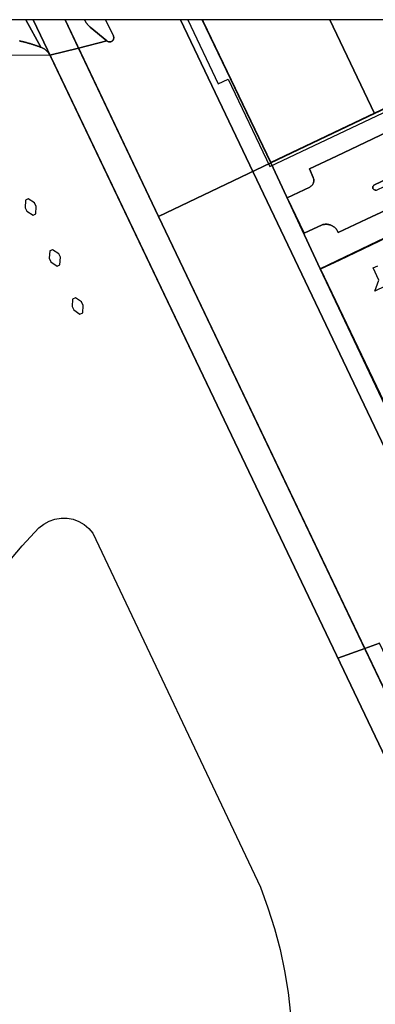
# Model space of a CAD drawing. Extents: x 2498999 to 2500119, y 1116244 to 1117327.
# Drawn here: x 2499847 to 2499896, y 1117191 to 1117327 of the extents above; entities that cross this region are included whole.
import ezdxf

# ---------------------------------------------------------------- set-up
doc = ezdxf.new("R2010")
doc.units = 0
doc.header["$MEASUREMENT"] = 0
for name, color, linetype in [('CAD_L_OBJEDIV_DETAIL', 71, 'CONTINUOUS'), ('L1', 252, 'CONTINUOUS'), ('L2', 252, 'CONTINUOUS'), ('L4', 63, 'CONTINUOUS'), ('L5', 252, 'CONTINUOUS'), ('L6', 252, 'CONTINUOUS')]:
    doc.layers.add(name, color=color, linetype=linetype)

# ---------------------------------------------------------------- blocks, each defined once
blk = doc.blocks.new('FMEBLOCK109')
at = {"layer": 'L4', "flags": 128}
blk.add_lwpolyline([(49.1085, 254.3585), (59.1985, 254.2785), (59.1525, 254.3675), (59.1025, 254.4545), (59.0495, 254.5385), (58.9925, 254.6205), (58.9305, 254.7005), (58.8665, 254.7765), (58.7995, 254.8505), (58.7285, 254.9205), (58.6545, 254.9885), (58.5775, 255.0525), (58.4985, 255.1125), (58.4155, 255.1695), (58.3315, 255.2235), (58.2445, 255.2725), (58.1555, 255.3185), (58.0645, 255.3595), (57.9705, 255.3985), (57.8745, 255.4335), (57.7805, 255.4675), (57.6865, 255.5015), (57.5915, 255.5345), (57.4975, 255.5675), (57.4025, 255.6005), (57.3085, 255.6325), (57.2135, 255.6645), (57.1195, 255.6955), (57.0235, 255.7275), (56.9285, 255.7575), (56.8335, 255.7875), (56.7375, 255.8175), (56.6425, 255.8475), (56.5465, 255.8765), (56.4505, 255.9055), (56.3545, 255.9335), (56.2585, 255.9615), (56.1625, 255.9885), (56.0665, 256.0165), (55.9705, 256.0425), (55.8735, 256.0695), (55.7775, 256.0955), (55.6805, 256.1205), (55.5835, 256.1465), (55.4865, 256.1705), (55.3895, 256.1955), (55.2925, 256.2195), (55.1955, 256.2425), (55.0985, 256.2655), (55.0005, 256.2885)], dxfattribs=at)
blk = doc.blocks.new('FMEBLOCK122')
at = {"layer": 'L4', "flags": 128}
for points in [[(-54.486966, 35.336574), (-21.364034, -34.168574), (-21.318034, -34.257574), (-21.269034, -34.343574), (-21.219034, -34.428574), (-21.142034, -34.500574), (-21.076034, -34.575574), (-21.007034, -34.647574), (-20.933034, -34.715574), (-20.857034, -34.780574), (-20.778034, -34.841574), (-20.695034, -34.897574), (-20.610034, -34.949574), (-20.522034, -34.997574), (-20.432034, -35.040574), (-20.340034, -35.079574), (-20.245034, -35.113574), (-20.150034, -35.142574), (-20.047034, -35.167574), (-15.646034, -35.336574), (-15.121034, -35.176574), (-15.030034, -35.135574), (-14.942034, -35.088574), (-14.856034, -35.037574), (-14.772034, -34.982574), (-14.692034, -34.922574), (-14.614034, -34.859574), (-14.540034, -34.792574), (-14.470034, -34.721574), (-14.402034, -34.647574), (-14.339034, -34.570574), (-14.280034, -34.489574), (-14.225034, -34.405574), (-14.174034, -34.319574), (-14.128034, -34.231574), (-14.086034, -34.140574), (-14.049034, -34.047574), (-14.016034, -33.953574), (-13.988034, -33.857574), (-13.965034, -33.759574), (-13.947034, -33.661574), (-13.934034, -33.562574), (-13.926034, -33.462574), (-13.923034, -33.362574), (-13.925034, -33.262574), (-13.932034, -33.162574), (-13.944034, -33.063574), (-13.961034, -32.965574), (-13.982034, -32.874574), (-10.224034, -31.045574), (2.798966, -24.708574), (7.126966, -22.602574), (6.910966, -22.145574), (9.209966, -21.060574), (10.919966, -24.670574), (8.615966, -25.761574), (8.549966, -25.620574), (4.209966, -27.668574), (-6.031034, -32.502574), (-6.116034, -32.554574), (-6.184034, -32.627574), (-6.230034, -32.716574), (-6.250034, -32.813574), (-6.242034, -32.913574), (-6.208034, -33.006574), (-6.150034, -33.088574), (-6.072034, -33.150574), (-5.980034, -33.188574), (-5.882034, -33.201574), (-5.783034, -33.186574), (-5.722034, -33.162574), (4.497966, -28.272574), (50.592966, -6.215574), (50.685966, -6.179574), (50.778966, -6.141574), (50.870966, -6.102574), (50.961966, -6.061574), (51.051966, -6.018574), (51.141966, -5.974574), (51.230966, -5.929574), (51.319966, -5.882574), (51.406966, -5.833574), (51.493966, -5.784574), (51.579966, -5.732574), (51.664966, -5.680574), (51.748966, -5.625574), (51.831966, -5.570574), (51.913966, -5.513574), (51.994966, -5.455574), (52.075966, -5.396574), (52.154966, -5.335574), (52.233966, -5.273574), (52.310966, -5.209574), (52.386966, -5.144574), (52.461966, -5.079574), (52.536966, -5.011574), (52.609966, -4.943574), (52.680966, -4.874574), (52.751966, -4.803574), (52.821966, -4.731574), (52.889966, -4.658574), (52.956966, -4.584574), (53.022966, -4.508574), (53.086966, -4.432574), (53.150966, -4.355574), (53.212966, -4.276574), (53.273966, -4.197574), (53.332966, -4.116574), (53.390966, -4.035574), (53.447966, -3.952574), (53.502966, -3.869574), (53.556966, -3.785574), (53.609966, -3.700574), (53.660966, -3.614574), (53.710966, -3.527574), (53.758966, -3.440574), (53.805966, -3.351574), (53.850966, -3.262574), (53.894966, -3.172574), (53.936966, -3.082574), (53.977966, -2.990574), (54.017966, -2.899574), (54.054966, -2.806574), (54.091966, -2.713574), (54.126966, -2.619574), (54.159966, -2.525574), (54.191966, -2.430574), (54.221966, -2.335574), (54.249966, -2.239574), (54.276966, -2.143574), (54.301966, -2.046574), (54.325966, -1.949574), (54.347966, -1.851574), (54.368966, -1.753574), (54.387966, -1.655574), (54.404966, -1.556574), (54.420966, -1.458574), (54.433966, -1.359574), (54.446966, -1.259574), (54.457966, -1.160574), (54.466966, -1.060574), (54.473966, -0.961574), (54.479966, -0.861574), (54.483966, -0.761574), (54.486966, -0.661574), (54.486966, -0.561574), (54.486966, -0.461574), (54.483966, -0.361574), (54.479966, -0.261574), (54.473966, -0.161574), (54.466966, -0.061574), (54.457966, 0.037426), (54.446966, 0.136426), (54.434966, 0.236426), (54.420966, 0.335426), (54.404966, 0.433426), (54.387966, 0.532426), (54.368966, 0.630426), (54.347966, 0.728426), (54.325966, 0.826426), (54.301966, 0.923426), (54.276966, 1.020426), (54.249966, 1.116426), (54.220966, 1.212426), (54.190966, 1.307426), (54.159966, 1.402426), (54.126966, 1.496426), (54.091966, 1.590426), (54.054966, 1.683426), (54.033966, 1.785426), (53.989966, 1.875426), (53.942966, 1.963426), (53.888966, 2.062426), (43.212966, 24.494426), (45.503966, 25.584426), (40.83009, 35.336574), (20.601275, 35.336574), (-17.244034, 17.349426), (-27.602034, 12.426426), (-27.687034, 12.375426), (-27.757034, 12.303426), (-27.807034, 12.217426), (-27.832034, 12.120426), (-27.833034, 12.021426), (-27.808034, 11.924426), (-27.759034, 11.837426), (-27.690034, 11.765426), (-27.605034, 11.713426), (-27.509034, 11.684426), (-27.410034, 11.681426), (-27.332034, 11.696426), (-16.926034, 16.681426), (-13.801034, 18.178426), (-13.854034, 18.290426), (-10.180034, 20.048426), (-8.500034, 16.538426), (-12.183034, 14.787426), (-12.463034, 15.373426), (-15.593034, 13.885426), (-26.022034, 8.926426), (-28.695034, 7.667426), (-32.622034, 5.816426), (-32.662034, 5.907426), (-32.706034, 5.997426), (-32.756034, 6.084426), (-32.810034, 6.168426), (-32.869034, 6.249426), (-32.932034, 6.326426), (-32.999034, 6.401426), (-33.070034, 6.471426), (-33.145034, 6.537426), (-33.224034, 6.599426), (-33.306034, 6.656426), (-33.390034, 6.709426), (-33.478034, 6.757426), (-33.568034, 6.800426), (-33.661034, 6.838426), (-33.755034, 6.871426), (-33.851034, 6.899426), (-33.949034, 6.921426), (-34.047034, 6.938426), (-34.147034, 6.949426), (-34.246034, 6.955426), (-34.346034, 6.956426), (-34.446034, 6.951426), (-34.546034, 6.940426), (-34.644034, 6.924426), (-34.742034, 6.903426), (-34.862034, 6.868426), (-37.363034, 5.715426), (-39.713034, 10.615426), (-36.583034, 12.116426), (-36.495034, 12.163426), (-36.412034, 12.219426), (-36.335034, 12.283426), (-36.265034, 12.354426), (-36.202034, 12.432426), (-36.148034, 12.516426), (-36.102034, 12.604426), (-36.065034, 12.698426), (-36.038034, 12.794426), (-36.021034, 12.892426), (-36.014034, 12.992426), (-36.016034, 13.092426), (-36.029034, 13.191426), (-36.052034, 13.288426), (-36.084034, 13.383426), (-36.114034, 13.451426), (-36.628034, 14.625426), (-32.860034, 16.415426), (-19.765034, 22.640426), (6.946256, 35.336574), (-0.305313, 35.336574), (-6.400034, 32.449426), (-21.102034, 25.444426), (-27.602034, 22.346426), (-34.184034, 19.203426), (-41.992034, 15.475426), (-51.498006, 35.336574)], [(-19.572034, -31.743574), (-11.687034, -27.979574), (1.384966, -21.739574), (48.862966, 0.924426), (49.702966, 1.324426), (46.012966, 9.104426), (39.452966, 22.923426), (35.632966, 30.963426), (34.852966, 32.603426), (34.252966, 33.863426), (33.502966, 33.403426), (9.171966, 21.915426), (10.295966, 19.677426), (4.919966, 17.133426), (3.859966, 19.350426), (-14.115034, 10.783426), (-27.205034, 4.544426), (-35.113034, 0.775426)]]:
    blk.add_lwpolyline(points, close=True, dxfattribs=at)

msp = doc.modelspace()

# ---------------------------------------------------------------- linework, layer by layer
at = {"layer": 'CAD_L_OBJEDIV_DETAIL', "flags": 128}
for points in [[(2499849.2207, 1117256.7364), (2499849.8869, 1117257.2643), (2499850.6329, 1117257.6716), (2499851.4379, 1117257.9467), (2499852.277, 1117258.0807), (2499853.1272, 1117258.0707), (2499853.9632, 1117257.9168), (2499854.7602, 1117257.6229), (2499855.4961, 1117257.1981), (2499856.1503, 1117256.6539), (2499856.7014, 1117256.007), (2499879.9115, 1117206.8782), (2499880.9616, 1117204.0422), (2499881.8736, 1117201.1593), (2499882.6445, 1117198.2342), (2499883.2735, 1117195.2761), (2499883.7585, 1117192.2911), (2499884.0974, 1117189.2862), (2499884.2913, 1117186.2679)], [(2499871.0289, 1117130.2451), (2499831.8572, 1117164.2622), (2499830.8532, 1117166.0591), (2499829.9682, 1117167.9182), (2499829.2031, 1117169.8291), (2499828.5631, 1117171.786), (2499828.0501, 1117173.779), (2499827.6671, 1117175.8021), (2499824.7774, 1117196.1123), (2499822.0978, 1117214.6724), (2499821.8997, 1117216.3246), (2499821.8448, 1117217.9875), (2499821.9329, 1117219.6486), (2499822.1651, 1117221.2966), (2499822.5382, 1117222.9189), (2499823.049, 1117224.502), (2499823.6952, 1117226.035), (2499824.4713, 1117227.5071), (2499825.3713, 1117228.9063), (2499826.3884, 1117230.2234), (2499836.4794, 1117241.9547), (2499846.8906, 1117254.2259), (2499849.2207, 1117256.7364)]]:
    msp.add_lwpolyline(points, dxfattribs=at)
at = {"layer": 'L1', "flags": 128}
msp.add_lwpolyline([(2499897.2351, 1117290.262), (2499895.8049, 1117289.572), (2499896.3448, 1117291.092), (2499895.5448, 1117292.7918), (2499896.185, 1117293.092)], dxfattribs=at)
at = {"layer": 'L2', "flags": 128}
for points in [[(2499916.937, 1117324.345), (2499915.5591, 1117327.2321), (2499871.8738, 1117327.2321), (2499872.004, 1117326.96), (2499881.354, 1117307.411), (2499895.735, 1117314.242), (2499895.745, 1117314.213), (2499899.886, 1117316.223), (2499916.487, 1117324.125), (2499916.417, 1117324.265), (2499916.507, 1117324.305), (2499916.537, 1117324.235), (2499916.607, 1117324.265), (2499916.637, 1117324.205)], [(2499906.425, 1117261.422), (2499952.028, 1117283.188), (2499966.56, 1117290.119), (2499972.04, 1117292.741), (2499972.2, 1117292.82), (2499967.398, 1117302.975), (2499959.965, 1117318.69), (2499956.84, 1117325.299), (2499956.55, 1117325.165), (2499950.93, 1117322.578), (2499937.278, 1117316.057), (2499890.915, 1117293.881), (2499888.244, 1117292.621), (2499903.765, 1117260.152)], [(2499848.782, 1117300.288), (2499848.822, 1117301.327), (2499848.582, 1117301.807), (2499847.712, 1117302.367), (2499847.342, 1117302.177), (2499847.282, 1117301.147), (2499847.532, 1117300.667), (2499848.402, 1117300.097)], [(2499852.112, 1117293.218), (2499852.192, 1117294.268), (2499851.952, 1117294.758), (2499851.112, 1117295.318), (2499850.732, 1117295.147), (2499850.642, 1117294.128), (2499850.882, 1117293.638), (2499851.732, 1117293.038)], [(2499855.282, 1117286.548), (2499855.352, 1117287.598), (2499855.122, 1117288.088), (2499854.262, 1117288.658), (2499853.882, 1117288.478), (2499853.822, 1117287.458), (2499854.052, 1117286.968), (2499854.902, 1117286.368)]]:
    msp.add_lwpolyline(points, close=True, dxfattribs=at)
at = {"layer": 'L4', "flags": 128}
for points in [[(2499846.525, 1117324.298), (2499846.623, 1117324.275), (2499846.72, 1117324.252), (2499846.817, 1117324.229), (2499846.914, 1117324.205), (2499847.011, 1117324.18), (2499847.108, 1117324.156), (2499847.205, 1117324.13), (2499847.302, 1117324.105), (2499847.398, 1117324.079), (2499847.495, 1117324.052), (2499847.591, 1117324.026), (2499847.687, 1117323.998), (2499847.783, 1117323.971), (2499847.879, 1117323.943), (2499847.975, 1117323.915), (2499848.071, 1117323.886), (2499848.167, 1117323.857), (2499848.262, 1117323.827), (2499848.358, 1117323.797), (2499848.453, 1117323.767), (2499848.548, 1117323.737), (2499848.644, 1117323.705), (2499848.738, 1117323.674), (2499848.833, 1117323.642), (2499848.927, 1117323.61), (2499849.022, 1117323.577), (2499849.116, 1117323.544), (2499849.211, 1117323.511), (2499849.305, 1117323.477), (2499849.399, 1117323.443), (2499849.495, 1117323.408), (2499847.3754, 1117327.2321), (2499747.879, 1117327.2321)], [(2499901.973, 1117257.727), (2499868.8501, 1117327.2321), (2499858.4612, 1117327.2321), (2499859.529, 1117324.997), (2499859.569, 1117324.89), (2499859.586, 1117324.792), (2499859.587, 1117324.692), (2499859.57, 1117324.594), (2499859.538, 1117324.499), (2499859.49, 1117324.412), (2499859.428, 1117324.333), (2499859.353, 1117324.267), (2499859.269, 1117324.214), (2499859.177, 1117324.175), (2499859.079, 1117324.153), (2499858.979, 1117324.148), (2499858.88, 1117324.16), (2499858.784, 1117324.187), (2499858.694, 1117324.231), (2499858.613, 1117324.289), (2499854.7, 1117323.297), (2499865.803, 1117299.909), (2499894.389, 1117239.996), (2499896.425, 1117240.719)], [(2499903.572, 1117314.536), (2499890.477, 1117308.311), (2499886.709, 1117306.521), (2499887.223, 1117305.347), (2499887.253, 1117305.279), (2499887.285, 1117305.184), (2499887.308, 1117305.087), (2499887.321, 1117304.988), (2499887.323, 1117304.888), (2499887.316, 1117304.788), (2499887.299, 1117304.69), (2499887.272, 1117304.594), (2499887.235, 1117304.5), (2499887.189, 1117304.412), (2499887.135, 1117304.328), (2499887.072, 1117304.25), (2499887.002, 1117304.179), (2499886.925, 1117304.115), (2499886.842, 1117304.059), (2499886.754, 1117304.012), (2499883.624, 1117302.511), (2499885.974, 1117297.611), (2499888.475, 1117298.764), (2499888.595, 1117298.799), (2499888.693, 1117298.82), (2499888.791, 1117298.836), (2499888.891, 1117298.847), (2499888.991, 1117298.852), (2499889.091, 1117298.851), (2499889.19, 1117298.845), (2499889.29, 1117298.834), (2499889.388, 1117298.817), (2499889.486, 1117298.795), (2499889.582, 1117298.767), (2499889.676, 1117298.734), (2499889.769, 1117298.696), (2499889.859, 1117298.653), (2499889.947, 1117298.605), (2499890.031, 1117298.552), (2499890.113, 1117298.495), (2499890.192, 1117298.433), (2499890.267, 1117298.367), (2499890.338, 1117298.297), (2499890.405, 1117298.222), (2499890.468, 1117298.145), (2499890.527, 1117298.064), (2499890.581, 1117297.98), (2499890.631, 1117297.893), (2499890.675, 1117297.803), (2499890.715, 1117297.712), (2499894.642, 1117299.563), (2499897.315, 1117300.822)], [(2499895.927, 1117303.577), (2499895.828, 1117303.58), (2499895.732, 1117303.609), (2499895.647, 1117303.661), (2499895.578, 1117303.733), (2499895.529, 1117303.82), (2499895.504, 1117303.917), (2499895.505, 1117304.016), (2499895.53, 1117304.113), (2499895.58, 1117304.199), (2499895.65, 1117304.271), (2499895.735, 1117304.322), (2499906.093, 1117309.245)], [(2499915.665, 1117182.513), (2499915.163, 1117190.892), (2499914.613, 1117194.862), (2499913.899, 1117198.675), (2499911.564, 1117204.001), (2499894.389, 1117239.996), (2499890.655, 1117238.66), (2499899.233, 1117220.68), (2499900.533, 1117217.95), (2499903.897, 1117210.44), (2499906.529, 1117202.644), (2499908.403, 1117194.631), (2499909.149, 1117186.728)]]:
    msp.add_lwpolyline(points, dxfattribs=at)
for points in [[(2499849.495, 1117323.408), (2499849.589, 1117323.369), (2499849.68, 1117323.328), (2499849.769, 1117323.282), (2499849.856, 1117323.233), (2499849.94, 1117323.179), (2499850.023, 1117323.122), (2499850.102, 1117323.062), (2499850.179, 1117322.998), (2499850.253, 1117322.93), (2499850.324, 1117322.86), (2499850.391, 1117322.786), (2499850.455, 1117322.71), (2499850.517, 1117322.63), (2499850.574, 1117322.548), (2499850.627, 1117322.464), (2499850.677, 1117322.377), (2499850.723, 1117322.288), (2499854.7, 1117323.297), (2499852.8319, 1117327.2321), (2499847.3754, 1117327.2321)], [(2499854.7, 1117323.297), (2499858.613, 1117324.289), (2499856.321, 1117326.211), (2499856.242, 1117326.278), (2499856.168, 1117326.345), (2499856.097, 1117326.416), (2499856.028, 1117326.488), (2499855.961, 1117326.562), (2499855.897, 1117326.639), (2499855.836, 1117326.718), (2499855.777, 1117326.799), (2499855.721, 1117326.882), (2499855.668, 1117326.967), (2499855.618, 1117327.053), (2499855.571, 1117327.142), (2499855.527, 1117327.231), (2499855.5265, 1117327.2321), (2499852.8319, 1117327.2321)], [(2499859.587, 1117324.692), (2499859.586, 1117324.792), (2499859.569, 1117324.89), (2499859.529, 1117324.997), (2499858.4612, 1117327.2321), (2499855.5265, 1117327.2321), (2499855.527, 1117327.231), (2499855.571, 1117327.142), (2499855.618, 1117327.053), (2499855.668, 1117326.967), (2499855.721, 1117326.882), (2499855.777, 1117326.799), (2499855.836, 1117326.718), (2499855.897, 1117326.639), (2499855.961, 1117326.562), (2499856.028, 1117326.488), (2499856.097, 1117326.416), (2499856.168, 1117326.345), (2499856.242, 1117326.278), (2499856.321, 1117326.211), (2499858.613, 1117324.289), (2499858.694, 1117324.231), (2499858.784, 1117324.187), (2499858.88, 1117324.16), (2499858.979, 1117324.148), (2499859.079, 1117324.153), (2499859.177, 1117324.175), (2499859.269, 1117324.214), (2499859.353, 1117324.267), (2499859.428, 1117324.333), (2499859.49, 1117324.412), (2499859.538, 1117324.499), (2499859.57, 1117324.594)], [(2499894.389, 1117239.996), (2499865.803, 1117299.909), (2499854.7, 1117323.297), (2499850.723, 1117322.288), (2499890.655, 1117238.66)], [(2499913.899, 1117198.675), (2499912.664, 1117203.721), (2499909.907, 1117211.913), (2499906.374, 1117219.801), (2499898.641, 1117236.058), (2499898.638, 1117236.066), (2499896.425, 1117240.719), (2499894.389, 1117239.996), (2499911.564, 1117204.001)]]:
    msp.add_lwpolyline(points, close=True, dxfattribs=at)
at = {"layer": 'L5', "flags": 128}
msp.add_lwpolyline([(2499874.07, 1117318.35), (2499875.43, 1117318.98), (2499881.25, 1117306.87), (2499910.02, 1117320.52), (2499909.83, 1117320.95), (2499881.35, 1117307.41), (2499871.8694, 1117327.2321), (2499869.8413, 1117327.2321)], close=True, dxfattribs=at)
at = {"layer": 'L6', "flags": 128}
msp.add_lwpolyline([(2499893.483, 1116846.62), (2499900.036, 1116958.664), (2499903.058, 1117010.265), (2499907.56, 1117088.118), (2499907.77, 1117092.108), (2499910.952, 1117147.5), (2499913.523, 1117190.691), (2499899.233, 1117220.68), (2499858.853, 1117305.318), (2499848.4133, 1117327.2321), (2499748.5772, 1117327.2321), (2499745.075, 1117315.037)], dxfattribs=at)
for points in [[(2499858.853, 1117305.318), (2499899.233, 1117220.68), (2499913.523, 1117190.691), (2499914.094, 1117198.231), (2499911.564, 1117204.001), (2499865.803, 1117299.909), (2499852.8319, 1117327.2321), (2499848.4133, 1117327.2321)], [(2499865.803, 1117299.909), (2499881.345, 1117307.371), (2499871.839, 1117327.2321), (2499852.8319, 1117327.2321)], [(2499881.345, 1117307.371), (2499895.745, 1117314.213), (2499889.5265, 1117327.2321), (2499871.839, 1117327.2321)], [(2499881.345, 1117307.371), (2499888.224, 1117292.671), (2499957.59, 1117325.759), (2499956.8913, 1117327.2321), (2499923.0806, 1117327.2321), (2499916.947, 1117324.315), (2499895.745, 1117314.213)], [(2499895.745, 1117314.213), (2499916.947, 1117324.315), (2499915.5557, 1117327.2321), (2499889.5265, 1117327.2321)], [(2499973.04, 1117293.22), (2499957.59, 1117325.759), (2499888.224, 1117292.671), (2499903.644, 1117260.092)], [(2499948.105, 1117166.944), (2499941.015, 1117181.984), (2499941.085, 1117182.014), (2499929.845, 1117205.463), (2499926.245, 1117212.903), (2499922.195, 1117221.333), (2499918.685, 1117228.612), (2499910.525, 1117245.612), (2499903.644, 1117260.092), (2499888.224, 1117292.671), (2499881.345, 1117307.371), (2499865.803, 1117299.909), (2499911.564, 1117204.001), (2499914.094, 1117198.231), (2499941.544, 1117135.663), (2499958.955, 1117143.964), (2499948.275, 1117166.704), (2499948.215, 1117166.684)]]:
    msp.add_lwpolyline(points, close=True, dxfattribs=at)

# ---------------------------------------------------------------- block references
at = {"layer": 'L4'}
for name, p in [('FMEBLOCK122', (2499923.337, 1117291.8956)), ('FMEBLOCK109', (2499791.5245, 1117068.0095))]:
    msp.add_blockref(name, p, dxfattribs=at)

doc.saveas('drawing.dxf')
